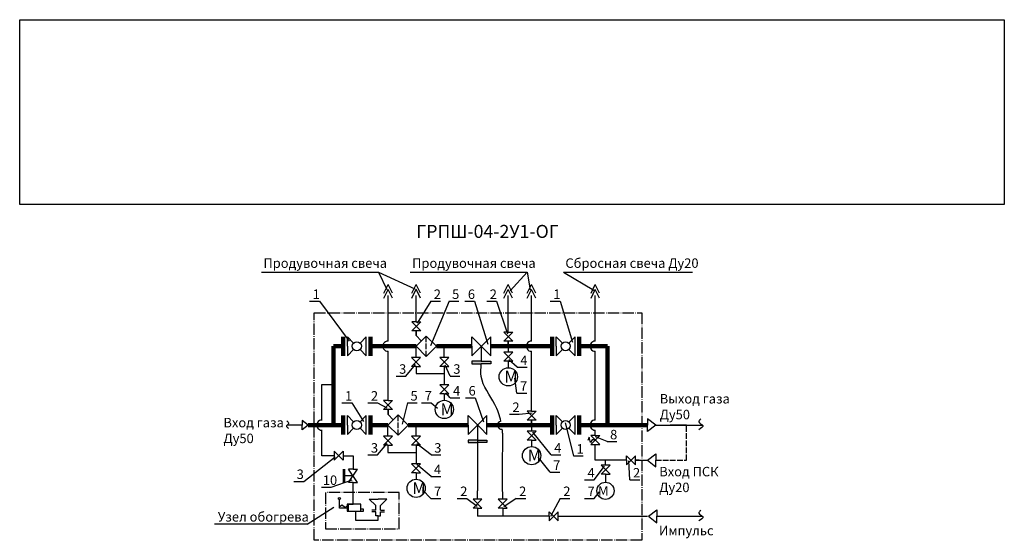
# Model space of a CAD drawing. Units: millimetres. Extents: x 244 to 2849, y 907 to 1717.
# Drawn here: x 2167 to 2375, y 1097 to 1207 of the extents above; entities that cross this region are included whole.
import ezdxf

# ---------------------------------------------------------------- set-up
doc = ezdxf.new("R2010")
doc.units = ezdxf.units.MM
doc.linetypes.add('ACAD_ISO02W100', pattern=[15, 12, -3])
doc.linetypes.add('ACAD_ISO04W100', pattern=[30, 24, -3, 0, -3])
doc.styles.get("Standard").update_dxf_attribs({"font": 'arial.ttf'})
picture_1 = doc.add_image_def('image1.jpg', size_in_pixel=(629, 118))

msp = doc.modelspace()

# ---------------------------------------------------------------- hatches: boundary and pattern name
for points in [[(2264.156, 1135.195), (2262.156, 1135.195), (2262.156, 1134.637), (2264.156, 1134.637), (2266.156, 1134.637), (2266.156, 1135.195)], [(2263.366, 1118.541), (2261.366, 1118.541), (2261.366, 1117.984), (2263.366, 1117.984), (2265.366, 1117.984), (2265.366, 1118.541)], [(2234.998, 1112.391), (2235.343, 1112.391), (2235.343, 1110.967), (2235.343, 1109.542), (2234.998, 1109.542)]]:
    msp.add_hatch(color=256).paths.add_polyline_path(points)

# ---------------------------------------------------------------- linework, layer by layer
for p, q in [((2217.743, 1153.973), (2242.467, 1153.973)), ((2242.467, 1153.973), (2244.201, 1150.342)), ((2242.467, 1153.973), (2250.13, 1150.455)), ((2249.137, 1153.973), (2273.861, 1153.973)), ((2273.861, 1153.973), (2270.271, 1150.076)), ((2273.861, 1153.973), (2274.49, 1150.288)), ((2281.498, 1153.973), (2308.754, 1153.973)), ((2281.498, 1153.973), (2287.911, 1150.167)), ((2243.582, 1149.542), (2244.485, 1151.376)), ((2243.582, 1148.505), (2244.485, 1150.339)), ((2245.388, 1149.542), (2244.485, 1151.376)), ((2245.388, 1148.505), (2244.485, 1150.339)), ((2249.53, 1149.568), (2250.433, 1151.402)), ((2249.53, 1148.532), (2250.433, 1150.366)), ((2251.336, 1149.568), (2250.433, 1151.402)), ((2251.336, 1148.532), (2250.433, 1150.366)), ((2268.959, 1149.542), (2269.862, 1151.376)), ((2268.959, 1148.505), (2269.862, 1150.339)), ((2270.765, 1149.542), (2269.862, 1151.376)), ((2270.765, 1148.505), (2269.862, 1150.339)), ((2273.886, 1149.542), (2274.789, 1151.376)), ((2273.886, 1148.505), (2274.789, 1150.339)), ((2275.692, 1149.542), (2274.789, 1151.376)), ((2275.692, 1148.505), (2274.789, 1150.339)), ((2287.333, 1149.542), (2288.235, 1151.376)), ((2287.333, 1148.505), (2288.235, 1150.339)), ((2289.138, 1149.542), (2288.235, 1151.376)), ((2289.138, 1148.505), (2288.235, 1150.339)), ((2227.923, 1147.841), (2229.978, 1147.841)), ((2229.978, 1147.841), (2236.279, 1139.387)), ((2244.485, 1146.395), (2244.485, 1149.027)), ((2250.433, 1143.53), (2250.433, 1149.053)), ((2250.433, 1146.421), (2250.433, 1149.053)), ((2253.496, 1147.841), (2250.617, 1143.228)), ((2257.366, 1147.841), (2253.464, 1138.459)), ((2253.496, 1147.841), (2255.55, 1147.841)), ((2257.366, 1147.841), (2259.42, 1147.841)), ((2260.694, 1147.841), (2262.748, 1147.841)), ((2262.748, 1147.841), (2265.548, 1138.773)), ((2265.315, 1147.841), (2267.369, 1147.841)), ((2267.369, 1147.841), (2269.713, 1140.966)), ((2269.862, 1141.29), (2269.862, 1149.027)), ((2269.862, 1144.181), (2269.862, 1149.027)), ((2274.789, 1146.395), (2274.789, 1149.027)), ((2278.736, 1147.841), (2280.79, 1147.841)), ((2280.79, 1147.841), (2283.41, 1139.21)), ((2288.235, 1139.415), (2288.235, 1149.027)), ((2244.485, 1140.635), (2244.485, 1146.395)), ((2274.789, 1140.635), (2274.789, 1146.395)), ((2250.433, 1143.53), (2249.484, 1143.53)), ((2249.484, 1141.632), (2251.382, 1143.53)), ((2249.484, 1143.53), (2251.382, 1141.632)), ((2250.433, 1143.53), (2251.382, 1143.53)), ((2250.433, 1141.632), (2249.484, 1141.632)), ((2250.433, 1140.587), (2250.433, 1141.632)), ((2251.382, 1141.632), (2250.433, 1141.632)), ((2250.433, 1141.632), (2250.433, 1140.587)), ((2269.862, 1141.29), (2268.913, 1141.29)), ((2268.913, 1139.393), (2270.81, 1141.29)), ((2268.913, 1141.29), (2270.81, 1139.393)), ((2269.862, 1141.29), (2270.81, 1141.29)), ((2235.889, 1138.348), (2235.889, 1140.348)), ((2237.212, 1139.025), (2235.889, 1140.348)), ((2238.567, 1139.025), (2239.889, 1140.348)), ((2239.889, 1138.348), (2239.889, 1140.348)), ((2244.485, 1139.415), (2244.485, 1140.635)), ((2250.392, 1138.348), (2252.534, 1140.495)), ((2251.496, 1139.454), (2250.433, 1140.587)), ((2254.676, 1138.348), (2252.534, 1140.495)), ((2262.156, 1138.348), (2262.156, 1140.348)), ((2264.833, 1137.67), (2262.156, 1140.348)), ((2264.833, 1139.025), (2266.156, 1140.348)), ((2266.156, 1138.348), (2266.156, 1140.348)), ((2269.862, 1139.393), (2268.913, 1139.393)), ((2269.862, 1138.348), (2269.862, 1139.393)), ((2270.81, 1139.393), (2269.862, 1139.393)), ((2269.862, 1139.393), (2269.862, 1138.348)), ((2274.789, 1139.415), (2274.789, 1140.635)), ((2279.957, 1138.348), (2279.957, 1140.348)), ((2281.28, 1139.025), (2279.957, 1140.348)), ((2282.634, 1139.025), (2283.957, 1140.348)), ((2283.957, 1138.348), (2283.957, 1140.348)), ((2232.965, 1138.348), (2235.036, 1138.348)), ((2235.889, 1138.348), (2235.889, 1136.348)), ((2237.212, 1137.67), (2235.889, 1136.348)), ((2238.567, 1137.67), (2239.889, 1136.348)), ((2239.889, 1136.348), (2239.889, 1138.348)), ((2244.485, 1126.877), (2244.485, 1137.28)), ((2250.392, 1138.348), (2252.534, 1136.2)), ((2250.392, 1135.985), (2250.392, 1138.348)), ((2254.676, 1138.348), (2252.534, 1136.2)), ((2256.359, 1135.985), (2256.359, 1138.348)), ((2264.833, 1139.025), (2262.156, 1136.348)), ((2262.156, 1138.348), (2262.156, 1136.348)), ((2264.156, 1138.348), (2264.156, 1135.195)), ((2264.156, 1138.348), (2264.156, 1135.195)), ((2264.833, 1137.67), (2266.156, 1136.348)), ((2266.156, 1136.348), (2266.156, 1138.348)), ((2269.862, 1138.348), (2269.862, 1137.078)), ((2274.789, 1124.637), (2274.789, 1137.28)), ((2279.957, 1138.348), (2279.957, 1136.348)), ((2281.28, 1137.67), (2279.957, 1136.348)), ((2282.634, 1137.67), (2283.957, 1136.348)), ((2283.957, 1136.348), (2283.957, 1138.348)), ((2288.235, 1122.761), (2288.235, 1137.28)), ((2250.392, 1135.985), (2249.443, 1135.985)), ((2249.443, 1135.985), (2251.341, 1134.087)), ((2249.443, 1134.087), (2251.341, 1135.985)), ((2251.341, 1135.985), (2250.392, 1135.985)), ((2256.359, 1135.985), (2255.41, 1135.985)), ((2255.41, 1135.985), (2257.307, 1134.087)), ((2255.41, 1134.087), (2257.307, 1135.985)), ((2257.307, 1135.985), (2256.359, 1135.985)), ((2264.156, 1135.195), (2262.156, 1135.195)), ((2262.156, 1135.195), (2262.156, 1134.637)), ((2264.156, 1135.195), (2266.156, 1135.195)), ((2266.156, 1135.195), (2266.156, 1134.637)), ((2269.862, 1137.078), (2268.913, 1137.078)), ((2268.913, 1137.078), (2270.81, 1135.181)), ((2268.913, 1135.181), (2270.81, 1137.078)), ((2269.862, 1135.181), (2268.913, 1135.181)), ((2270.81, 1137.078), (2269.862, 1137.078)), ((2269.862, 1135.181), (2270.81, 1135.181)), ((2269.862, 1135.181), (2269.862, 1133.82)), ((2271.766, 1133.897), (2269.98, 1135.501)), ((2248.225, 1132.041), (2250.278, 1134.482)), ((2250.392, 1134.087), (2249.443, 1134.087)), ((2250.392, 1134.087), (2250.392, 1132.589)), ((2250.392, 1134.087), (2251.341, 1134.087)), ((2256.359, 1134.087), (2255.41, 1134.087)), ((2256.359, 1134.087), (2256.359, 1131.455)), ((2256.359, 1134.087), (2257.307, 1134.087)), ((2257.614, 1132.041), (2256.523, 1134.356)), ((2262.156, 1134.637), (2264.156, 1134.637)), ((2266.156, 1134.637), (2264.156, 1134.637)), ((2271.766, 1133.897), (2273.82, 1133.897)), ((2246.171, 1132.041), (2248.225, 1132.041)), ((2250.392, 1132.589), (2251.287, 1132.589)), ((2251.287, 1132.589), (2256.359, 1132.589)), ((2256.359, 1131.455), (2256.359, 1130.186)), ((2257.614, 1132.041), (2259.668, 1132.041)), ((2271.695, 1128.422), (2271.236, 1131.575)), ((2230.498, 1122.761), (2230.498, 1130.248)), ((2230.498, 1130.248), (2233.016, 1130.248)), ((2256.359, 1130.186), (2255.41, 1130.186)), ((2255.41, 1130.186), (2257.307, 1128.289)), ((2255.41, 1128.289), (2257.307, 1130.186)), ((2257.307, 1130.186), (2256.359, 1130.186)), ((2244.485, 1126.877), (2243.536, 1126.877)), ((2243.536, 1124.979), (2245.434, 1126.877)), ((2243.536, 1126.877), (2245.434, 1124.979)), ((2244.485, 1126.877), (2245.434, 1126.877)), ((2256.359, 1128.289), (2255.41, 1128.289)), ((2256.359, 1128.289), (2257.307, 1128.289)), ((2256.359, 1128.289), (2256.359, 1126.928)), ((2257.563, 1127.449), (2256.704, 1128.517)), ((2257.563, 1127.449), (2259.617, 1127.449)), ((2260.836, 1127.449), (2262.891, 1127.449)), ((2262.891, 1127.449), (2264.662, 1122.367)), ((2271.695, 1128.422), (2273.749, 1128.422)), ((2234.756, 1126.369), (2236.81, 1126.369)), ((2236.81, 1126.369), (2239.308, 1122.453)), ((2240.223, 1126.369), (2242.277, 1126.369)), ((2242.277, 1126.369), (2244.242, 1125.368)), ((2244.485, 1124.979), (2243.536, 1124.979)), ((2244.485, 1123.934), (2244.485, 1124.979)), ((2245.434, 1124.979), (2244.485, 1124.979)), ((2244.485, 1124.979), (2244.485, 1123.934)), ((2248.575, 1126.369), (2247.43, 1121.874)), ((2248.575, 1126.369), (2250.63, 1126.369)), ((2251.563, 1126.369), (2253.617, 1126.369)), ((2253.617, 1126.369), (2254.941, 1125.239)), ((2227.596, 1121.694), (2226.354, 1122.673)), ((2226.354, 1122.673), (2226.354, 1121.694)), ((2235.889, 1121.694), (2235.889, 1123.694)), ((2237.212, 1122.372), (2235.889, 1123.694)), ((2238.567, 1122.372), (2239.889, 1123.694)), ((2239.889, 1121.694), (2239.889, 1123.694)), ((2244.444, 1121.694), (2246.586, 1123.842)), ((2245.548, 1122.801), (2244.485, 1123.934)), ((2248.728, 1121.694), (2246.586, 1123.842)), ((2261.366, 1121.694), (2261.366, 1123.694)), ((2264.043, 1121.017), (2261.366, 1123.694)), ((2264.043, 1122.372), (2265.366, 1123.694)), ((2265.366, 1121.694), (2265.366, 1123.694)), ((2270.101, 1123.975), (2272.156, 1123.975)), ((2272.156, 1123.975), (2274.939, 1124.301)), ((2274.789, 1124.637), (2273.841, 1124.637)), ((2273.841, 1122.74), (2275.738, 1124.637)), ((2273.841, 1124.637), (2275.738, 1122.74)), ((2274.789, 1122.74), (2273.841, 1122.74)), ((2274.789, 1124.637), (2275.738, 1124.637)), ((2274.789, 1121.694), (2274.789, 1122.74)), ((2275.738, 1122.74), (2274.789, 1122.74)), ((2274.789, 1122.74), (2274.789, 1121.694)), ((2279.957, 1121.694), (2279.957, 1123.694)), ((2281.28, 1122.372), (2279.957, 1123.694)), ((2282.634, 1122.372), (2283.957, 1123.694)), ((2283.957, 1121.694), (2283.957, 1123.694)), ((2300.988, 1121.694), (2299.27, 1123.049)), ((2299.27, 1123.049), (2299.27, 1121.694)), ((2226.354, 1121.694), (2223.165, 1121.694)), ((2227.596, 1121.694), (2226.354, 1120.715)), ((2226.354, 1120.715), (2226.354, 1121.694)), ((2230.498, 1115.213), (2230.498, 1120.627)), ((2235.889, 1121.694), (2235.889, 1119.694)), ((2237.212, 1121.017), (2235.889, 1119.694)), ((2238.567, 1121.017), (2239.889, 1119.694)), ((2239.889, 1119.694), (2239.889, 1121.694)), ((2244.444, 1121.694), (2246.586, 1119.547)), ((2244.444, 1119.331), (2244.444, 1121.694)), ((2248.728, 1121.694), (2246.586, 1119.547)), ((2250.411, 1119.331), (2250.411, 1121.694)), ((2264.043, 1122.372), (2261.366, 1119.694)), ((2261.366, 1121.694), (2261.366, 1119.694)), ((2263.366, 1121.694), (2263.366, 1118.541)), ((2263.366, 1121.694), (2263.366, 1118.541)), ((2264.043, 1121.017), (2265.366, 1119.694)), ((2265.366, 1119.694), (2265.366, 1121.694)), ((2274.789, 1121.694), (2274.789, 1120.425)), ((2279.957, 1121.694), (2279.957, 1119.694)), ((2281.28, 1121.017), (2279.957, 1119.694)), ((2283.691, 1115.184), (2281.973, 1122.187)), ((2282.634, 1121.017), (2283.957, 1119.694)), ((2283.957, 1119.694), (2283.957, 1121.694)), ((2288.235, 1119.508), (2288.235, 1120.627)), ((2300.988, 1121.694), (2299.27, 1120.34)), ((2299.27, 1120.34), (2299.27, 1121.694)), ((2300.988, 1121.694), (2304.072, 1121.694)), ((2307.526, 1121.694), (2304.072, 1121.694)), ((2304.072, 1121.694), (2310.87, 1121.694)), ((2244.444, 1119.331), (2243.495, 1119.331)), ((2243.495, 1119.331), (2245.393, 1117.434)), ((2243.495, 1117.434), (2245.393, 1119.331)), ((2245.393, 1119.331), (2244.444, 1119.331)), ((2250.411, 1119.331), (2249.462, 1119.331)), ((2249.462, 1119.331), (2251.359, 1117.434)), ((2249.462, 1117.434), (2251.359, 1119.331)), ((2251.359, 1119.331), (2250.411, 1119.331)), ((2263.366, 1118.541), (2261.366, 1118.541)), ((2261.366, 1118.541), (2261.366, 1117.984)), ((2263.366, 1118.541), (2265.366, 1118.541)), ((2263.366, 1118.541), (2263.366, 1109.114)), ((2265.366, 1118.541), (2265.366, 1117.984)), ((2274.789, 1120.425), (2273.841, 1120.425)), ((2273.841, 1120.425), (2275.738, 1118.528)), ((2273.841, 1118.528), (2275.738, 1120.425)), ((2274.789, 1118.528), (2273.841, 1118.528)), ((2275.738, 1120.425), (2274.789, 1120.425)), ((2274.789, 1118.528), (2275.738, 1118.528)), ((2274.789, 1118.528), (2274.789, 1117.167)), ((2278.921, 1115.388), (2275.038, 1120.178)), ((2286.92, 1119.134), (2286.664, 1118.443)), ((2287.24, 1118.021), (2286.92, 1119.134)), ((2287.586, 1118.56), (2287.24, 1118.021)), ((2288.235, 1119.508), (2287.287, 1119.508)), ((2289.184, 1117.611), (2287.287, 1119.508)), ((2289.184, 1119.508), (2287.287, 1117.611)), ((2288.235, 1118.56), (2287.586, 1118.56)), ((2288.235, 1119.508), (2289.184, 1119.508)), ((2290.718, 1118.195), (2288.264, 1119.195)), ((2242.277, 1115.388), (2244.33, 1117.829)), ((2244.444, 1117.434), (2243.495, 1117.434)), ((2244.444, 1117.434), (2244.444, 1115.936)), ((2244.444, 1117.434), (2245.393, 1117.434)), ((2250.411, 1117.434), (2249.462, 1117.434)), ((2250.411, 1117.434), (2250.411, 1114.802)), ((2250.411, 1117.434), (2251.359, 1117.434)), ((2253.588, 1115.388), (2250.575, 1117.702)), ((2261.366, 1117.984), (2263.366, 1117.984)), ((2265.366, 1117.984), (2263.366, 1117.984)), ((2287.287, 1117.611), (2288.235, 1117.611)), ((2288.235, 1117.611), (2289.184, 1117.611)), ((2288.235, 1114.263), (2288.235, 1117.611)), ((2290.718, 1118.195), (2292.772, 1118.195)), ((2226.67, 1109.807), (2233.296, 1114.981)), ((2233.077, 1115.213), (2230.498, 1115.213)), ((2234.974, 1114.265), (2233.077, 1116.162)), ((2233.077, 1114.265), (2234.974, 1116.162)), ((2233.077, 1116.162), (2233.077, 1115.689)), ((2233.077, 1115.689), (2233.077, 1115.213)), ((2233.077, 1115.689), (2233.077, 1115.213)), ((2233.077, 1115.213), (2233.077, 1114.265)), ((2234.974, 1116.162), (2234.974, 1115.213)), ((2234.974, 1115.213), (2234.974, 1114.265)), ((2234.974, 1115.213), (2237.091, 1115.213)), ((2237.091, 1115.213), (2237.091, 1112.391)), ((2240.223, 1115.388), (2242.277, 1115.388)), ((2244.444, 1115.936), (2245.339, 1115.936)), ((2244.444, 1115.936), (2250.411, 1115.936)), ((2250.411, 1114.802), (2250.411, 1113.533)), ((2253.588, 1115.388), (2255.642, 1115.388)), ((2278.7, 1111.738), (2276.164, 1114.922)), ((2278.921, 1115.388), (2280.976, 1115.388)), ((2283.63, 1115.184), (2285.684, 1115.184)), ((2294.847, 1114.263), (2288.235, 1114.263)), ((2290.397, 1113.22), (2290.397, 1114.263)), ((2294.847, 1114.263), (2294.847, 1115.212)), ((2296.744, 1115.212), (2294.847, 1113.315)), ((2294.847, 1115.212), (2296.744, 1113.315)), ((2294.847, 1114.263), (2294.847, 1113.315)), ((2296.744, 1114.263), (2296.744, 1115.212)), ((2297.499, 1114.263), (2296.744, 1114.263)), ((2296.744, 1114.263), (2299.27, 1114.263)), ((2296.744, 1113.315), (2296.744, 1114.263)), ((2299.27, 1114.263), (2300.988, 1115.618)), ((2299.27, 1114.263), (2300.988, 1112.909)), ((2300.988, 1115.618), (2300.988, 1114.263)), ((2300.988, 1112.909), (2300.988, 1114.263)), ((2234.998, 1112.391), (2234.998, 1109.542)), ((2235.343, 1110.967), (2235.343, 1112.391)), ((2237.091, 1112.391), (2236.142, 1112.391)), ((2236.142, 1109.542), (2238.039, 1112.391)), ((2238.039, 1109.542), (2236.142, 1112.391)), ((2237.091, 1112.391), (2238.039, 1112.391)), ((2250.411, 1113.533), (2249.462, 1113.533)), ((2249.462, 1113.533), (2251.359, 1111.635)), ((2249.462, 1111.635), (2251.359, 1113.533)), ((2251.359, 1113.533), (2250.411, 1113.533)), ((2253.588, 1110.843), (2250.565, 1113.371)), ((2288.012, 1110.135), (2290.203, 1113.019)), ((2290.397, 1113.22), (2289.449, 1113.22)), ((2289.449, 1113.22), (2291.346, 1111.322)), ((2289.449, 1111.322), (2291.346, 1113.22)), ((2291.346, 1113.22), (2290.397, 1113.22)), ((2295.555, 1110.135), (2295.331, 1114.169)), ((2232.498, 1108.568), (2236.89, 1110.143)), ((2237.091, 1110.967), (2235.343, 1110.967)), ((2235.343, 1109.542), (2235.343, 1110.967)), ((2250.411, 1111.635), (2249.462, 1111.635)), ((2250.411, 1111.635), (2251.359, 1111.635)), ((2250.411, 1111.635), (2250.411, 1110.274)), ((2253.537, 1110.843), (2255.592, 1110.843)), ((2278.7, 1111.738), (2280.754, 1111.738)), ((2285.958, 1110.135), (2288.012, 1110.135)), ((2290.397, 1111.322), (2289.449, 1111.322)), ((2290.397, 1111.322), (2291.346, 1111.322)), ((2290.397, 1111.322), (2290.397, 1109.635)), ((2295.555, 1110.135), (2297.609, 1110.135)), ((2224.615, 1109.807), (2226.67, 1109.807)), ((2230.443, 1108.568), (2232.498, 1108.568)), ((2237.091, 1109.542), (2236.142, 1109.542)), ((2237.091, 1105.68), (2237.091, 1109.542)), ((2237.091, 1109.542), (2238.039, 1109.542)), ((2253.537, 1106.216), (2251.785, 1108.03)), ((2263.366, 1109.114), (2263.366, 1107.845)), ((2234.202, 1104.153), (2234.202, 1105.994)), ((2241.893, 1104.735), (2240.517, 1106.02)), ((2240.517, 1106.02), (2242.387, 1106.02)), ((2244.257, 1106.02), (2242.387, 1106.02)), ((2242.881, 1104.735), (2244.257, 1106.02)), ((2253.537, 1106.216), (2255.592, 1106.216)), ((2259.084, 1106.216), (2261.138, 1106.216)), ((2261.138, 1106.216), (2263.284, 1104.6)), ((2263.366, 1106.027), (2262.417, 1106.027)), ((2262.417, 1106.027), (2264.315, 1104.13)), ((2262.417, 1104.13), (2264.315, 1106.027)), ((2263.366, 1106.027), (2263.366, 1107.845)), ((2263.366, 1106.027), (2263.366, 1107.071)), ((2264.315, 1106.027), (2263.366, 1106.027)), ((2268.684, 1106.027), (2267.736, 1106.027)), ((2267.736, 1106.027), (2269.633, 1104.13)), ((2267.736, 1104.13), (2269.633, 1106.027)), ((2268.684, 1106.027), (2268.684, 1107.071)), ((2269.633, 1106.027), (2268.684, 1106.027)), ((2271.516, 1106.216), (2268.921, 1104.461)), ((2271.516, 1106.216), (2273.571, 1106.216)), ((2280.833, 1106.216), (2278.801, 1102.417)), ((2280.833, 1106.216), (2282.887, 1106.216)), ((2285.958, 1106.216), (2288.012, 1106.216)), ((2288.012, 1106.216), (2289.151, 1107.581)), ((2227.436, 1100.744), (2233.024, 1104.377)), ((2234.797, 1104.794), (2234.202, 1104.42)), ((2235.821, 1104.153), (2234.202, 1104.153)), ((2235.34, 1104.296), (2234.797, 1104.794)), ((2235.821, 1104.54), (2235.34, 1104.296)), ((2235.821, 1104.99), (2235.821, 1103.509)), ((2238.733, 1104.99), (2235.821, 1104.99)), ((2235.821, 1104.99), (2237.091, 1104.99)), ((2236.154, 1103.509), (2236.154, 1104.99)), ((2237.091, 1104.99), (2237.091, 1105.68)), ((2238.733, 1103.509), (2238.733, 1104.99)), ((2239.288, 1103.928), (2238.733, 1103.928)), ((2239.288, 1103.509), (2239.288, 1103.928)), ((2241.893, 1103.731), (2241.893, 1104.735)), ((2242.881, 1103.731), (2242.881, 1104.735)), ((2263.366, 1104.13), (2262.417, 1104.13)), ((2263.366, 1104.13), (2264.315, 1104.13)), ((2263.366, 1104.13), (2263.366, 1102.443)), ((2268.684, 1104.13), (2267.736, 1104.13)), ((2268.684, 1104.13), (2269.633, 1104.13)), ((2268.684, 1104.13), (2268.684, 1102.443)), ((2235.821, 1103.509), (2238.733, 1103.509)), ((2237.578, 1103.509), (2237.578, 1101.6)), ((2238.733, 1103.509), (2239.288, 1103.509)), ((2241.893, 1103.731), (2241.047, 1103.731)), ((2241.893, 1103.377), (2241.047, 1103.377)), ((2241.893, 1102.533), (2241.893, 1103.377)), ((2242.387, 1102.533), (2241.893, 1102.533)), ((2242.387, 1101.6), (2242.387, 1102.533)), ((2242.387, 1102.533), (2242.881, 1102.533)), ((2242.881, 1103.731), (2243.727, 1103.731)), ((2242.881, 1102.533), (2242.881, 1103.377)), ((2242.881, 1103.377), (2243.727, 1103.377)), ((2278.514, 1102.443), (2263.366, 1102.443)), ((2278.514, 1102.443), (2278.514, 1103.391)), ((2280.412, 1103.391), (2278.514, 1101.494)), ((2278.514, 1103.391), (2280.412, 1101.494)), ((2278.514, 1102.443), (2278.514, 1101.494)), ((2280.412, 1102.443), (2280.412, 1103.391)), ((2280.412, 1102.443), (2299.27, 1102.443)), ((2280.412, 1101.494), (2280.412, 1102.443)), ((2299.498, 1102.443), (2301.215, 1103.797)), ((2299.498, 1102.443), (2301.215, 1101.088)), ((2301.215, 1103.797), (2301.215, 1102.443)), ((2301.215, 1101.088), (2301.215, 1102.443)), ((2301.215, 1102.443), (2310.87, 1102.443)), ((2227.436, 1100.744), (2207.851, 1100.744)), ((2237.578, 1101.6), (2242.387, 1101.6))]:
    msp.add_line(p, q)
at = {"linetype": 'ACAD_ISO04W100', "ltscale": 0.1}
for p, q in [((2228.901, 1145.38), (2298.095, 1145.38)), ((2228.901, 1097.363), (2228.901, 1145.38)), ((2298.095, 1145.38), (2298.095, 1097.363)), ((2231.256, 1107.425), (2231.256, 1099.799)), ((2246.801, 1107.425), (2231.256, 1107.425)), ((2246.801, 1099.799), (2246.801, 1107.425)), ((2231.256, 1099.799), (2246.801, 1099.799)), ((2298.095, 1097.363), (2228.901, 1097.363))]:
    msp.add_line(p, q, dxfattribs=at)
at = {"lineweight": 100}
for p, q in [((2235.036, 1138.348), (2235.036, 1140.348)), ((2240.743, 1138.348), (2240.743, 1140.348)), ((2279.103, 1138.348), (2279.103, 1140.348)), ((2284.811, 1138.348), (2284.811, 1140.348)), ((2232.965, 1121.694), (2232.965, 1138.348)), ((2232.965, 1138.348), (2235.036, 1138.348)), ((2235.036, 1138.348), (2235.036, 1136.348)), ((2240.743, 1138.348), (2240.743, 1136.348)), ((2240.743, 1138.348), (2250.392, 1138.348)), ((2254.676, 1138.348), (2262.156, 1138.348)), ((2266.156, 1138.348), (2275.681, 1138.348)), ((2275.681, 1138.348), (2279.103, 1138.348)), ((2279.103, 1138.348), (2279.103, 1136.348)), ((2284.811, 1138.348), (2284.811, 1136.348)), ((2284.811, 1138.348), (2290.783, 1138.348)), ((2290.783, 1138.348), (2290.783, 1121.694)), ((2235.036, 1121.694), (2235.036, 1123.694)), ((2240.743, 1121.694), (2240.743, 1123.694)), ((2279.103, 1121.694), (2279.103, 1123.694)), ((2284.811, 1121.694), (2284.811, 1123.694)), ((2230.498, 1121.694), (2227.596, 1121.694)), ((2230.498, 1121.694), (2235.036, 1121.694)), ((2235.036, 1121.694), (2235.036, 1119.694)), ((2240.743, 1121.694), (2240.743, 1119.694)), ((2240.743, 1121.694), (2244.444, 1121.694)), ((2248.728, 1121.694), (2261.366, 1121.694)), ((2265.366, 1121.694), (2279.103, 1121.694)), ((2279.103, 1121.694), (2279.103, 1119.694)), ((2284.811, 1121.694), (2284.811, 1119.694)), ((2284.811, 1121.694), (2290.783, 1121.694)), ((2284.811, 1121.694), (2299.27, 1121.694))]:
    msp.add_line(p, q, dxfattribs=at)
at = {"linetype": 'ACAD_ISO02W100', "ltscale": 0.1}
for p, q in [((2252.534, 1136.2), (2252.534, 1140.495)), ((2246.586, 1119.547), (2246.586, 1123.842)), ((2307.526, 1114.263), (2307.526, 1121.694)), ((2300.988, 1114.263), (2307.526, 1114.263))]:
    msp.add_line(p, q, dxfattribs=at)
for centre, radius in [((2237.889, 1138.348), 0.958), ((2281.957, 1138.348), 0.958), ((2269.862, 1131.893), 1.927), ((2256.359, 1125.001), 1.927), ((2237.889, 1121.694), 0.958), ((2281.957, 1121.694), 0.958), ((2274.789, 1115.24), 1.927), ((2250.411, 1108.348), 1.927), ((2290.397, 1107.824), 1.811), ((2234.202, 1106.204), 0.211)]:
    msp.add_circle(centre, radius)
for centre, radius, start, end in [((2244.444, 1138.348), 1.068, 87.80062, 272.19938), ((2274.748, 1138.348), 1.068, 87.80062, 272.19938), ((2288.195, 1138.348), 1.068, 87.80062, 272.19938), ((2230.498, 1121.694), 1.068, 87.80062, 272.19938), ((2288.195, 1121.694), 1.068, 87.80062, 272.19938), ((2268.468, 1121.694), 0.871, 101.37664, 278.31106)]:
    msp.add_arc(centre, radius, start, end)
for points, knots in [([(2268.297, 1122.548), (2268.054, 1123.657), (2266.889, 1126.987), (2263.863, 1130.594), (2264.09, 1133.732), (2264.156, 1134.637)], [15.3531992, 15.3531992, 15.3531992, 15.3531992, 19.1964054, 25.7774473, 28.4417334, 28.4417334, 28.4417334, 28.4417334]), ([(2268.684, 1107.071), (2268.647, 1110.236), (2268.598, 1114.483), (2268.76, 1119.078), (2268.635, 1120.495), (2268.594, 1120.833)], [0, 0, 0, 0, 9.499248, 12.747566, 13.7659481, 13.7659481, 13.7659481, 13.7659481])]:
    msp.add_open_spline(points, degree=3, knots=knots)
for points in [[(2223.133, 1122.586), (2223.461, 1122.023), (2223.027, 1121.507), (2223.485, 1121.026)], [(2310.494, 1122.915), (2310.099, 1122.368), (2310.935, 1121.609), (2310.084, 1120.712)], [(2310.494, 1103.664), (2310.099, 1103.117), (2310.935, 1102.357), (2310.084, 1101.461)]]:
    msp.add_spline(points, degree=3)

# ---------------------------------------------------------------- texts
at = {"insert": (2250.449, 1163.97), "char_height": 3, "width": 46.08254, "attachment_point": 1}
msp.add_mtext('{\\fISOCPEUR|b0|i0|c204|p34;\\H0.91667x;ГРПШ-04-2У1-ОГ}', dxfattribs=at)
for s, width, insert, char_height, attachment_point in [('{\\fISOCPEUR|b0|i0|c204|p34;Продувочная свеча}', 29.97798, (2218.169, 1156.899), 2, 1), ('{\\fISOCPEUR|b0|i0|c204|p34;Продувочная свеча}', 29.97798, (2249.563, 1156.899), 2, 1), ('{\\fISOCPEUR|b0|i0|c204|p34;Сбросная свеча Ду20}', 29.97798, (2281.924, 1156.899), 2, 1), ('{\\fISOCPEUR|b0|i0|c204|p34;1}', 17.17951, (2228.566, 1150.335), 2, 1), ('{\\fISOCPEUR|b0|i0|c204|p34;2}', 17.17951, (2254.138, 1150.335), 2, 1), ('{\\fISOCPEUR|b0|i0|c204|p34;5}', 17.17951, (2258.009, 1150.335), 2, 1), ('{\\fISOCPEUR|b0|i0|c204|p34;6}', 17.17951, (2261.336, 1150.335), 2, 1), ('{\\fISOCPEUR|b0|i0|c204|p34;2}', 17.17951, (2265.958, 1150.335), 2, 1), ('{\\fISOCPEUR|b0|i0|c204|p34;1}', 17.17951, (2279.379, 1150.335), 2, 1), ('{\\fISOCPEUR|b0|i0|c204|p34;4}', 17.17951, (2272.409, 1136.391), 2, 1), ('{\\fISOCPEUR|b0|i0|c204|p34;3}', 17.17951, (2246.814, 1134.535), 2, 1), ('{\\fISOCPEUR|b0|i0|c204|p34;3}', 17.17951, (2258.257, 1134.535), 2, 1), ('{\\fISOCTEUR|b0|i0|c204|p49;М}', 1.36705, (2269.069, 1133.168), 2.5, 1), ('{\\fISOCPEUR|b0|i0|c204|p34;7}', 17.17951, (2272.338, 1130.916), 2, 1), ('{\\fISOCPEUR|b0|i0|c204|p34;1}', 17.17951, (2235.399, 1128.863), 2, 1), ('{\\fISOCPEUR|b0|i0|c204|p34;2}', 17.17951, (2240.866, 1128.863), 2, 1), ('{\\fISOCPEUR|b0|i0|c204|p34;5}', 17.17951, (2249.218, 1128.863), 2, 1), ('{\\fISOCPEUR|b0|i0|c204|p34;7}', 17.17951, (2252.206, 1128.863), 2, 1), ('{\\fISOCPEUR|b0|i0|c204|p34;4}', 17.17951, (2258.206, 1129.943), 2, 1), ('{\\fISOCPEUR|b0|i0|c204|p34;6}', 17.17951, (2261.479, 1129.943), 2, 1), ('{\\fISOCPEUR|b0|i0|c204|p34;Выход газа\\PДу50 }', 17.17951, (2301.837, 1128.255), 2, 1), ('{\\fISOCTEUR|b0|i0|c204|p49;М}', 1.36705, (2255.566, 1126.275), 2.5, 1), ('{\\fISOCPEUR|b0|i0|c204|p34;2}', 17.17951, (2270.744, 1126.47), 2, 1), ('{\\fISOCPEUR|b0|i0|c204|p34;Вход газа\\PДу50}', 17.17951, (2209.73, 1123.22), 2, 1), ('{\\fISOCPEUR|b0|i0|c204|p34;8}', 17.17951, (2291.361, 1120.689), 2, 1), ('{\\fISOCPEUR|b0|i0|c204|p34;3}', 17.17951, (2240.866, 1117.882), 2, 1), ('{\\fISOCPEUR|b0|i0|c204|p34;3}', 17.17951, (2254.231, 1117.882), 2, 1), ('{\\fISOCTEUR|b0|i0|c204|p49;М}', 1.36705, (2273.997, 1116.514), 2.5, 1), ('{\\fISOCPEUR|b0|i0|c204|p34;4}', 17.17951, (2279.564, 1117.882), 2, 1), ('{\\fISOCPEUR|b0|i0|c204|p34;1}', 17.17951, (2284.273, 1117.679), 2, 1), ('{\\fISOCPEUR|b0|i0|c204|p34;3}', 17.17951, (2225.192, 1112.31), 2, 1), ('{\\fISOCPEUR|b0|i0|c204|p34;4}', 17.17951, (2254.18, 1113.337), 2, 1), ('{\\fISOCPEUR|b0|i0|c204|p34;7}', 17.17951, (2279.342, 1114.232), 2, 1), ('{\\fISOCPEUR|b0|i0|c204|p34;4}', 17.17951, (2286.601, 1112.629), 2, 1), ('{\\fISOCPEUR|b0|i0|c204|p34;2}', 17.17951, (2296.198, 1112.629), 2, 1), ('{\\fISOCPEUR|b0|i0|c204|p34;Вход ПСК\\PДу20}', 17.17951, (2301.738, 1107.539), 2, 7), ('{\\fISOCPEUR|b0|i0|c204|p34;10}', 17.17951, (2230.714, 1111.059), 2, 1), ('{\\fISOCTEUR|b0|i0|c204|p49;М}', 1.36705, (2249.618, 1109.622), 2.5, 1), ('{\\fISOCPEUR|b0|i0|c204|p34;7}', 17.17951, (2254.18, 1108.71), 2, 1), ('{\\fISOCPEUR|b0|i0|c204|p34;2}', 17.17951, (2259.726, 1108.71), 2, 1), ('{\\fISOCPEUR|b0|i0|c204|p34;2}', 17.17951, (2272.159, 1108.71), 2, 1), ('{\\fISOCPEUR|b0|i0|c204|p34;2}', 17.17951, (2281.476, 1108.71), 2, 1), ('{\\fISOCPEUR|b0|i0|c204|p34;7}', 17.17951, (2286.601, 1108.71), 2, 1), ('{\\fISOCPEUR|b0|i0|c204|p34;М}', 5.32285, (2291.043, 1106.795), 2, 9), ('{\\fISOCPEUR|b0|i0|c204|p34;Узел обогрева}', 26.75616, (2208.549, 1103.321), 2, 1), ('{\\fISOCPEUR|b0|i0|c204|p34;Импульс}', 17.17951, (2301.662, 1098.422), 2, 7)]:
    msp.add_mtext_dynamic_manual_height_columns(s, width=width, gutter_width=12.5, heights=[0], dxfattribs=dict(insert=insert, char_height=char_height, attachment_point=attachment_point))

# ---------------------------------------------------------------- referenced raster images: frames only (the image files are external)
at = {"color": 7, "true_color": 0xffffff}
image = msp.add_image(picture_1, insert=(2166.71, 1168.309), size_in_units=(207.882, 38.999), dxfattribs=at)
image.dxf.flags = 7

doc.saveas('drawing.dxf')
